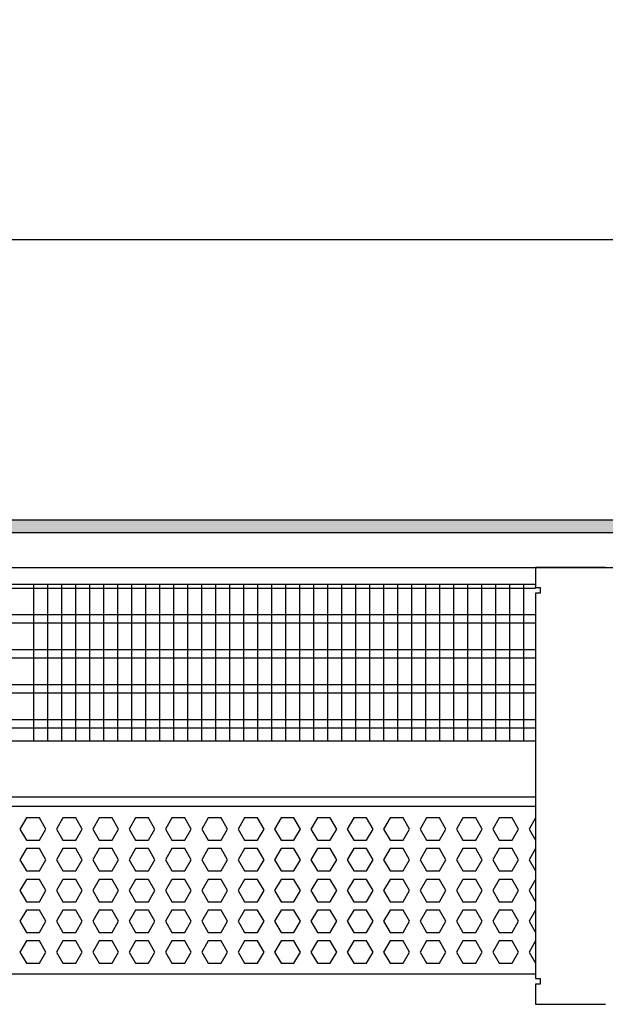
# Model space of a CAD drawing. Units: millimetres. Extents: x -8074 to 2138, y 10003 to 15943.
# Drawn here: x -6350 to -6140, y 13548 to 13900 of the extents above; entities that cross this region are included whole.
import ezdxf

# ---------------------------------------------------------------- set-up
doc = ezdxf.new("R2010")
doc.units = ezdxf.units.MM
doc.layers.add('1', color=7, linetype='Continuous')
doc.styles.add('CONVERTER_14', font='txt.shx', dxfattribs={"width": 0.9})
doc.dimstyles.new('ME10_DIM_59', dxfattribs={"dimtxt": 46, "dimasz": 46, "dimexe": 15, "dimexo": 10, "dimgap": 18, "dimtad": 1, "dimdec": 1, "dimlfac": 0.03937, "dimdsep": 46, "dimtxsty": 'CONVERTER_14', "dimsah": 1, "dimcen": 0.09, "dimclrd": 6, "dimclre": 6, "dimclrt": 3, "dimadec": 0, "dimazin": 0, "dimtfac": 1, "dimtdec": 4, "dimtix": 1, "dimtmove": 0, "dimatfit": 3, "dimfxl": 1, "dimtolj": 1, "dimtzin": 0, "dimarcsym": 0})

# ---------------------------------------------------------------- blocks, each defined once
blk = doc.blocks.new('*D52')
at = {"layer": '1', "color": 6, "linetype": 'Continuous'}
for p, q in [((-6998.3, 13711.09), (-6998.3, 13836.17)), ((-4598.23, 13711.09), (-4598.23, 13836.17)), ((-4598.23, 13821.17), (-6998.3, 13821.17))]:
    blk.add_line(p, q, dxfattribs=at)
at = {"layer": '1', "color": 6}
for points in [[(-6952.3, 13827.23), (-6952.3, 13815.12), (-6998.3, 13821.17)], [(-4644.23, 13815.12), (-4644.23, 13827.23), (-4598.23, 13821.17)]]:
    blk.add_solid(points, dxfattribs=at)
at = {"layer": '1', "color": 3, "insert": (-5867.97, 13839.4), "char_height": 46, "attachment_point": 7, "rotation": 0.0001, "line_spacing_factor": 0.454545, "style": 'CONVERTER_14'}
blk.add_mtext('\\C3;94.5\\C3;*', dxfattribs=at)

msp = doc.modelspace()

# ---------------------------------------------------------------- hatches: boundary and pattern name
at = {"layer": '1', "linetype": 'Continuous'}
h = msp.add_hatch(dxfattribs=at)
h.set_pattern_fill('_USER', color=6, scale=0.1, angle=45, pattern_type=0)
h.set_pattern_definition([(45, (0, 0), (-0.0707106781, 0.0707106781), [])])
h.paths.add_polyline_path([(-4528.3, 13721.17), (-4528.3, 13716.58), (-7458.3, 13716.58), (-7458.3, 13721.17)])

# ---------------------------------------------------------------- linework, layer by layer
at = {"color": 1, "linetype": 'Continuous'}
for p, q in [((-6560.3, 13698.2), (-6165.3, 13698.2)), ((-6560.3, 13642.25), (-6165.3, 13642.25)), ((-6560.3, 13622.28), (-6165.3, 13622.28)), ((-6560.3, 13618.88), (-6165.3, 13618.88)), ((-6165.3, 13558.94), (-6560.3, 13558.94))]:
    msp.add_line(p, q, dxfattribs=at)
at = {"color": 6, "linetype": 'Continuous'}
for p, q in [((-6165.3, 13696.71), (-6560.3, 13696.71)), ((-6165.3, 13687.2), (-6560.3, 13687.2)), ((-6165.3, 13684.22), (-6560.3, 13684.22)), ((-6165.3, 13674.71), (-6560.3, 13674.71)), ((-6165.3, 13671.73), (-6560.3, 13671.73)), ((-6165.3, 13662.22), (-6560.3, 13662.22)), ((-6165.3, 13659.25), (-6560.3, 13659.25)), ((-6165.3, 13649.74), (-6560.3, 13649.74)), ((-6165.3, 13646.76), (-6560.3, 13646.76)), ((-6347.11, 13614.77), (-6349.41, 13610.77)), ((-6342.49, 13614.77), (-6347.11, 13614.77)), ((-6340.19, 13610.77), (-6342.49, 13614.77)), ((-6334.12, 13614.77), (-6336.43, 13610.77)), ((-6329.51, 13614.77), (-6334.12, 13614.77)), ((-6327.2, 13610.77), (-6329.51, 13614.77)), ((-6321.13, 13614.77), (-6323.44, 13610.77)), ((-6316.52, 13614.77), (-6321.13, 13614.77)), ((-6314.21, 13610.77), (-6316.52, 13614.77)), ((-6308.15, 13614.77), (-6310.46, 13610.77)), ((-6303.53, 13614.77), (-6308.15, 13614.77)), ((-6301.23, 13610.77), (-6303.53, 13614.77)), ((-6295.16, 13614.77), (-6297.47, 13610.77)), ((-6290.55, 13614.77), (-6295.16, 13614.77)), ((-6288.24, 13610.77), (-6290.55, 13614.77)), ((-6282.18, 13614.77), (-6284.48, 13610.77)), ((-6277.56, 13614.77), (-6282.18, 13614.77)), ((-6275.25, 13610.77), (-6277.56, 13614.77)), ((-6269.19, 13614.77), (-6271.5, 13610.77)), ((-6264.58, 13614.77), (-6269.19, 13614.77)), ((-6262.27, 13610.77), (-6264.58, 13614.77)), ((-6256.2, 13614.77), (-6258.51, 13610.77)), ((-6251.59, 13614.77), (-6256.2, 13614.77)), ((-6249.28, 13610.77), (-6251.59, 13614.77)), ((-6243.22, 13614.77), (-6245.52, 13610.77)), ((-6238.6, 13614.77), (-6243.22, 13614.77)), ((-6236.3, 13610.77), (-6238.6, 13614.77)), ((-6230.23, 13614.77), (-6232.54, 13610.77)), ((-6225.62, 13614.77), (-6230.23, 13614.77)), ((-6223.31, 13610.77), (-6225.62, 13614.77)), ((-6217.24, 13614.77), (-6219.55, 13610.77)), ((-6212.63, 13614.77), (-6217.24, 13614.77)), ((-6210.32, 13610.77), (-6212.63, 13614.77)), ((-6204.26, 13614.77), (-6206.56, 13610.77)), ((-6199.64, 13614.77), (-6204.26, 13614.77)), ((-6197.34, 13610.77), (-6199.64, 13614.77)), ((-6191.27, 13614.77), (-6193.58, 13610.77)), ((-6186.66, 13614.77), (-6191.27, 13614.77)), ((-6184.35, 13610.77), (-6186.66, 13614.77)), ((-6178.28, 13614.77), (-6180.59, 13610.77)), ((-6173.67, 13614.77), (-6178.28, 13614.77)), ((-6171.36, 13610.77), (-6173.67, 13614.77)), ((-6165.3, 13614.77), (-6167.61, 13610.77)), ((-6349.41, 13610.77), (-6347.11, 13606.78)), ((-6342.49, 13606.78), (-6340.19, 13610.77)), ((-6336.43, 13610.77), (-6334.12, 13606.78)), ((-6329.51, 13606.78), (-6327.2, 13610.77)), ((-6323.44, 13610.77), (-6321.13, 13606.78)), ((-6316.52, 13606.78), (-6314.21, 13610.77)), ((-6310.46, 13610.77), (-6308.15, 13606.78)), ((-6303.53, 13606.78), (-6301.23, 13610.77)), ((-6297.47, 13610.77), (-6295.16, 13606.78)), ((-6290.55, 13606.78), (-6288.24, 13610.77)), ((-6284.48, 13610.77), (-6282.18, 13606.78)), ((-6277.56, 13606.78), (-6275.25, 13610.77)), ((-6271.5, 13610.77), (-6269.19, 13606.78)), ((-6264.58, 13606.78), (-6262.27, 13610.77)), ((-6258.51, 13610.77), (-6256.2, 13606.78)), ((-6251.59, 13606.78), (-6249.28, 13610.77)), ((-6245.52, 13610.77), (-6243.22, 13606.78)), ((-6238.6, 13606.78), (-6236.3, 13610.77)), ((-6232.54, 13610.77), (-6230.23, 13606.78)), ((-6225.62, 13606.78), (-6223.31, 13610.77)), ((-6219.55, 13610.77), (-6217.24, 13606.78)), ((-6212.63, 13606.78), (-6210.32, 13610.77)), ((-6206.56, 13610.77), (-6204.26, 13606.78)), ((-6199.64, 13606.78), (-6197.34, 13610.77)), ((-6193.58, 13610.77), (-6191.27, 13606.78)), ((-6186.66, 13606.78), (-6184.35, 13610.77)), ((-6180.59, 13610.77), (-6178.28, 13606.78)), ((-6173.67, 13606.78), (-6171.36, 13610.77)), ((-6167.61, 13610.77), (-6165.3, 13606.78)), ((-6347.11, 13603.78), (-6349.41, 13599.79)), ((-6347.11, 13606.78), (-6342.49, 13606.78)), ((-6342.49, 13603.78), (-6347.11, 13603.78)), ((-6340.19, 13599.79), (-6342.49, 13603.78)), ((-6334.12, 13603.78), (-6336.43, 13599.79)), ((-6334.12, 13606.78), (-6329.51, 13606.78)), ((-6329.51, 13603.78), (-6334.12, 13603.78)), ((-6327.2, 13599.79), (-6329.51, 13603.78)), ((-6321.13, 13603.78), (-6323.44, 13599.79)), ((-6321.13, 13606.78), (-6316.52, 13606.78)), ((-6316.52, 13603.78), (-6321.13, 13603.78)), ((-6314.21, 13599.79), (-6316.52, 13603.78)), ((-6308.15, 13603.78), (-6310.46, 13599.79)), ((-6308.15, 13606.78), (-6303.53, 13606.78)), ((-6303.53, 13603.78), (-6308.15, 13603.78)), ((-6301.23, 13599.79), (-6303.53, 13603.78)), ((-6295.16, 13603.78), (-6297.47, 13599.79)), ((-6295.16, 13606.78), (-6290.55, 13606.78)), ((-6290.55, 13603.78), (-6295.16, 13603.78)), ((-6288.24, 13599.79), (-6290.55, 13603.78)), ((-6282.18, 13603.78), (-6284.48, 13599.79)), ((-6282.18, 13606.78), (-6277.56, 13606.78)), ((-6277.56, 13603.78), (-6282.18, 13603.78)), ((-6275.25, 13599.79), (-6277.56, 13603.78)), ((-6269.19, 13603.78), (-6271.5, 13599.79)), ((-6269.19, 13606.78), (-6264.58, 13606.78)), ((-6264.58, 13603.78), (-6269.19, 13603.78)), ((-6262.27, 13599.79), (-6264.58, 13603.78)), ((-6256.2, 13603.78), (-6258.51, 13599.79)), ((-6256.2, 13606.78), (-6251.59, 13606.78)), ((-6251.59, 13603.78), (-6256.2, 13603.78)), ((-6249.28, 13599.79), (-6251.59, 13603.78)), ((-6243.22, 13603.78), (-6245.52, 13599.79)), ((-6243.22, 13606.78), (-6238.6, 13606.78)), ((-6238.6, 13603.78), (-6243.22, 13603.78)), ((-6236.3, 13599.79), (-6238.6, 13603.78)), ((-6230.23, 13603.78), (-6232.54, 13599.79)), ((-6230.23, 13606.78), (-6225.62, 13606.78)), ((-6225.62, 13603.78), (-6230.23, 13603.78)), ((-6223.31, 13599.79), (-6225.62, 13603.78)), ((-6217.24, 13603.78), (-6219.55, 13599.79)), ((-6217.24, 13606.78), (-6212.63, 13606.78)), ((-6212.63, 13603.78), (-6217.24, 13603.78)), ((-6210.32, 13599.79), (-6212.63, 13603.78)), ((-6204.26, 13603.78), (-6206.56, 13599.79)), ((-6204.26, 13606.78), (-6199.64, 13606.78)), ((-6199.64, 13603.78), (-6204.26, 13603.78)), ((-6197.34, 13599.79), (-6199.64, 13603.78)), ((-6191.27, 13603.78), (-6193.58, 13599.79)), ((-6191.27, 13606.78), (-6186.66, 13606.78)), ((-6186.66, 13603.78), (-6191.27, 13603.78)), ((-6184.35, 13599.79), (-6186.66, 13603.78)), ((-6178.28, 13603.78), (-6180.59, 13599.79)), ((-6178.28, 13606.78), (-6173.67, 13606.78)), ((-6173.67, 13603.78), (-6178.28, 13603.78)), ((-6171.36, 13599.79), (-6173.67, 13603.78)), ((-6165.3, 13603.78), (-6167.61, 13599.79)), ((-6349.41, 13599.79), (-6347.11, 13595.79)), ((-6342.49, 13595.79), (-6340.19, 13599.79)), ((-6336.43, 13599.79), (-6334.12, 13595.79)), ((-6329.51, 13595.79), (-6327.2, 13599.79)), ((-6323.44, 13599.79), (-6321.13, 13595.79)), ((-6316.52, 13595.79), (-6314.21, 13599.79)), ((-6310.46, 13599.79), (-6308.15, 13595.79)), ((-6303.53, 13595.79), (-6301.23, 13599.79)), ((-6297.47, 13599.79), (-6295.16, 13595.79)), ((-6290.55, 13595.79), (-6288.24, 13599.79)), ((-6284.48, 13599.79), (-6282.18, 13595.79)), ((-6277.56, 13595.79), (-6275.25, 13599.79)), ((-6271.5, 13599.79), (-6269.19, 13595.79)), ((-6264.58, 13595.79), (-6262.27, 13599.79)), ((-6258.51, 13599.79), (-6256.2, 13595.79)), ((-6251.59, 13595.79), (-6249.28, 13599.79)), ((-6245.52, 13599.79), (-6243.22, 13595.79)), ((-6238.6, 13595.79), (-6236.3, 13599.79)), ((-6232.54, 13599.79), (-6230.23, 13595.79)), ((-6225.62, 13595.79), (-6223.31, 13599.79)), ((-6219.55, 13599.79), (-6217.24, 13595.79)), ((-6212.63, 13595.79), (-6210.32, 13599.79)), ((-6206.56, 13599.79), (-6204.26, 13595.79)), ((-6199.64, 13595.79), (-6197.34, 13599.79)), ((-6193.58, 13599.79), (-6191.27, 13595.79)), ((-6186.66, 13595.79), (-6184.35, 13599.79)), ((-6180.59, 13599.79), (-6178.28, 13595.79)), ((-6173.67, 13595.79), (-6171.36, 13599.79)), ((-6167.61, 13599.79), (-6165.3, 13595.79)), ((-6347.11, 13595.79), (-6342.49, 13595.79)), ((-6334.12, 13595.79), (-6329.51, 13595.79)), ((-6321.13, 13595.79), (-6316.52, 13595.79)), ((-6308.15, 13595.79), (-6303.53, 13595.79)), ((-6295.16, 13595.79), (-6290.55, 13595.79)), ((-6282.18, 13595.79), (-6277.56, 13595.79)), ((-6269.19, 13595.79), (-6264.58, 13595.79)), ((-6256.2, 13595.79), (-6251.59, 13595.79)), ((-6243.22, 13595.79), (-6238.6, 13595.79)), ((-6230.23, 13595.79), (-6225.62, 13595.79)), ((-6217.24, 13595.79), (-6212.63, 13595.79)), ((-6204.26, 13595.79), (-6199.64, 13595.79)), ((-6191.27, 13595.79), (-6186.66, 13595.79)), ((-6178.28, 13595.79), (-6173.67, 13595.79)), ((-6347.11, 13592.79), (-6349.41, 13588.8)), ((-6342.49, 13592.79), (-6347.11, 13592.79)), ((-6340.19, 13588.8), (-6342.49, 13592.79)), ((-6334.12, 13592.79), (-6336.43, 13588.8)), ((-6329.51, 13592.79), (-6334.12, 13592.79)), ((-6327.2, 13588.8), (-6329.51, 13592.79)), ((-6321.13, 13592.79), (-6323.44, 13588.8)), ((-6316.52, 13592.79), (-6321.13, 13592.79)), ((-6314.21, 13588.8), (-6316.52, 13592.79)), ((-6308.15, 13592.79), (-6310.46, 13588.8)), ((-6303.53, 13592.79), (-6308.15, 13592.79)), ((-6301.23, 13588.8), (-6303.53, 13592.79)), ((-6295.16, 13592.79), (-6297.47, 13588.8)), ((-6290.55, 13592.79), (-6295.16, 13592.79)), ((-6288.24, 13588.8), (-6290.55, 13592.79)), ((-6282.18, 13592.79), (-6284.48, 13588.8)), ((-6277.56, 13592.79), (-6282.18, 13592.79)), ((-6275.25, 13588.8), (-6277.56, 13592.79)), ((-6269.19, 13592.79), (-6271.5, 13588.8)), ((-6264.58, 13592.79), (-6269.19, 13592.79)), ((-6262.27, 13588.8), (-6264.58, 13592.79)), ((-6256.2, 13592.79), (-6258.51, 13588.8)), ((-6251.59, 13592.79), (-6256.2, 13592.79)), ((-6249.28, 13588.8), (-6251.59, 13592.79)), ((-6243.22, 13592.79), (-6245.52, 13588.8)), ((-6238.6, 13592.79), (-6243.22, 13592.79)), ((-6236.3, 13588.8), (-6238.6, 13592.79)), ((-6230.23, 13592.79), (-6232.54, 13588.8)), ((-6225.62, 13592.79), (-6230.23, 13592.79)), ((-6223.31, 13588.8), (-6225.62, 13592.79)), ((-6217.24, 13592.79), (-6219.55, 13588.8)), ((-6212.63, 13592.79), (-6217.24, 13592.79)), ((-6210.32, 13588.8), (-6212.63, 13592.79)), ((-6204.26, 13592.79), (-6206.56, 13588.8)), ((-6199.64, 13592.79), (-6204.26, 13592.79)), ((-6197.34, 13588.8), (-6199.64, 13592.79)), ((-6191.27, 13592.79), (-6193.58, 13588.8)), ((-6186.66, 13592.79), (-6191.27, 13592.79)), ((-6184.35, 13588.8), (-6186.66, 13592.79)), ((-6178.28, 13592.79), (-6180.59, 13588.8)), ((-6173.67, 13592.79), (-6178.28, 13592.79)), ((-6171.36, 13588.8), (-6173.67, 13592.79)), ((-6165.3, 13592.79), (-6167.61, 13588.8)), ((-6349.41, 13588.8), (-6347.11, 13584.8)), ((-6342.49, 13584.8), (-6340.19, 13588.8)), ((-6336.43, 13588.8), (-6334.12, 13584.8)), ((-6329.51, 13584.8), (-6327.2, 13588.8)), ((-6323.44, 13588.8), (-6321.13, 13584.8)), ((-6316.52, 13584.8), (-6314.21, 13588.8)), ((-6310.46, 13588.8), (-6308.15, 13584.8)), ((-6303.53, 13584.8), (-6301.23, 13588.8)), ((-6297.47, 13588.8), (-6295.16, 13584.8)), ((-6290.55, 13584.8), (-6288.24, 13588.8)), ((-6284.48, 13588.8), (-6282.18, 13584.8)), ((-6277.56, 13584.8), (-6275.25, 13588.8)), ((-6271.5, 13588.8), (-6269.19, 13584.8)), ((-6264.58, 13584.8), (-6262.27, 13588.8)), ((-6258.51, 13588.8), (-6256.2, 13584.8)), ((-6251.59, 13584.8), (-6249.28, 13588.8)), ((-6245.52, 13588.8), (-6243.22, 13584.8)), ((-6238.6, 13584.8), (-6236.3, 13588.8)), ((-6232.54, 13588.8), (-6230.23, 13584.8)), ((-6225.62, 13584.8), (-6223.31, 13588.8)), ((-6219.55, 13588.8), (-6217.24, 13584.8)), ((-6212.63, 13584.8), (-6210.32, 13588.8)), ((-6206.56, 13588.8), (-6204.26, 13584.8)), ((-6199.64, 13584.8), (-6197.34, 13588.8)), ((-6193.58, 13588.8), (-6191.27, 13584.8)), ((-6186.66, 13584.8), (-6184.35, 13588.8)), ((-6180.59, 13588.8), (-6178.28, 13584.8)), ((-6173.67, 13584.8), (-6171.36, 13588.8)), ((-6167.61, 13588.8), (-6165.3, 13584.8)), ((-6347.11, 13584.8), (-6342.49, 13584.8)), ((-6334.12, 13584.8), (-6329.51, 13584.8)), ((-6321.13, 13584.8), (-6316.52, 13584.8)), ((-6308.15, 13584.8), (-6303.53, 13584.8)), ((-6295.16, 13584.8), (-6290.55, 13584.8)), ((-6282.18, 13584.8), (-6277.56, 13584.8)), ((-6269.19, 13584.8), (-6264.58, 13584.8)), ((-6256.2, 13584.8), (-6251.59, 13584.8)), ((-6243.22, 13584.8), (-6238.6, 13584.8)), ((-6230.23, 13584.8), (-6225.62, 13584.8)), ((-6217.24, 13584.8), (-6212.63, 13584.8)), ((-6204.26, 13584.8), (-6199.64, 13584.8)), ((-6191.27, 13584.8), (-6186.66, 13584.8)), ((-6178.28, 13584.8), (-6173.67, 13584.8)), ((-6347.11, 13581.81), (-6349.41, 13577.81)), ((-6342.49, 13581.81), (-6347.11, 13581.81)), ((-6340.19, 13577.81), (-6342.49, 13581.81)), ((-6334.12, 13581.81), (-6336.43, 13577.81)), ((-6329.51, 13581.81), (-6334.12, 13581.81)), ((-6327.2, 13577.81), (-6329.51, 13581.81)), ((-6321.13, 13581.81), (-6323.44, 13577.81)), ((-6316.52, 13581.81), (-6321.13, 13581.81)), ((-6314.21, 13577.81), (-6316.52, 13581.81)), ((-6308.15, 13581.81), (-6310.46, 13577.81)), ((-6303.53, 13581.81), (-6308.15, 13581.81)), ((-6301.23, 13577.81), (-6303.53, 13581.81)), ((-6295.16, 13581.81), (-6297.47, 13577.81)), ((-6290.55, 13581.81), (-6295.16, 13581.81)), ((-6288.24, 13577.81), (-6290.55, 13581.81)), ((-6282.18, 13581.81), (-6284.48, 13577.81)), ((-6277.56, 13581.81), (-6282.18, 13581.81)), ((-6275.25, 13577.81), (-6277.56, 13581.81)), ((-6269.19, 13581.81), (-6271.5, 13577.81)), ((-6264.58, 13581.81), (-6269.19, 13581.81)), ((-6262.27, 13577.81), (-6264.58, 13581.81)), ((-6256.2, 13581.81), (-6258.51, 13577.81)), ((-6251.59, 13581.81), (-6256.2, 13581.81)), ((-6249.28, 13577.81), (-6251.59, 13581.81)), ((-6243.22, 13581.81), (-6245.52, 13577.81)), ((-6238.6, 13581.81), (-6243.22, 13581.81)), ((-6236.3, 13577.81), (-6238.6, 13581.81)), ((-6230.23, 13581.81), (-6232.54, 13577.81)), ((-6225.62, 13581.81), (-6230.23, 13581.81)), ((-6223.31, 13577.81), (-6225.62, 13581.81)), ((-6217.24, 13581.81), (-6219.55, 13577.81)), ((-6212.63, 13581.81), (-6217.24, 13581.81)), ((-6210.32, 13577.81), (-6212.63, 13581.81)), ((-6204.26, 13581.81), (-6206.56, 13577.81)), ((-6199.64, 13581.81), (-6204.26, 13581.81)), ((-6197.34, 13577.81), (-6199.64, 13581.81)), ((-6191.27, 13581.81), (-6193.58, 13577.81)), ((-6186.66, 13581.81), (-6191.27, 13581.81)), ((-6184.35, 13577.81), (-6186.66, 13581.81)), ((-6178.28, 13581.81), (-6180.59, 13577.81)), ((-6173.67, 13581.81), (-6178.28, 13581.81)), ((-6171.36, 13577.81), (-6173.67, 13581.81)), ((-6165.3, 13581.81), (-6167.61, 13577.81)), ((-6349.41, 13577.81), (-6347.11, 13573.81)), ((-6342.49, 13573.81), (-6340.19, 13577.81)), ((-6336.43, 13577.81), (-6334.12, 13573.81)), ((-6329.51, 13573.81), (-6327.2, 13577.81)), ((-6323.44, 13577.81), (-6321.13, 13573.81)), ((-6316.52, 13573.81), (-6314.21, 13577.81)), ((-6310.46, 13577.81), (-6308.15, 13573.81)), ((-6303.53, 13573.81), (-6301.23, 13577.81)), ((-6297.47, 13577.81), (-6295.16, 13573.81)), ((-6290.55, 13573.81), (-6288.24, 13577.81)), ((-6284.48, 13577.81), (-6282.18, 13573.81)), ((-6277.56, 13573.81), (-6275.25, 13577.81)), ((-6271.5, 13577.81), (-6269.19, 13573.81)), ((-6264.58, 13573.81), (-6262.27, 13577.81)), ((-6258.51, 13577.81), (-6256.2, 13573.81)), ((-6251.59, 13573.81), (-6249.28, 13577.81)), ((-6245.52, 13577.81), (-6243.22, 13573.81)), ((-6238.6, 13573.81), (-6236.3, 13577.81)), ((-6232.54, 13577.81), (-6230.23, 13573.81)), ((-6225.62, 13573.81), (-6223.31, 13577.81)), ((-6219.55, 13577.81), (-6217.24, 13573.81)), ((-6212.63, 13573.81), (-6210.32, 13577.81)), ((-6206.56, 13577.81), (-6204.26, 13573.81)), ((-6199.64, 13573.81), (-6197.34, 13577.81)), ((-6193.58, 13577.81), (-6191.27, 13573.81)), ((-6186.66, 13573.81), (-6184.35, 13577.81)), ((-6180.59, 13577.81), (-6178.28, 13573.81)), ((-6173.67, 13573.81), (-6171.36, 13577.81)), ((-6167.61, 13577.81), (-6165.3, 13573.81)), ((-6347.11, 13573.81), (-6342.49, 13573.81)), ((-6334.12, 13573.81), (-6329.51, 13573.81)), ((-6321.13, 13573.81), (-6316.52, 13573.81)), ((-6308.15, 13573.81), (-6303.53, 13573.81)), ((-6295.16, 13573.81), (-6290.55, 13573.81)), ((-6282.18, 13573.81), (-6277.56, 13573.81)), ((-6269.19, 13573.81), (-6264.58, 13573.81)), ((-6256.2, 13573.81), (-6251.59, 13573.81)), ((-6243.22, 13573.81), (-6238.6, 13573.81)), ((-6230.23, 13573.81), (-6225.62, 13573.81)), ((-6217.24, 13573.81), (-6212.63, 13573.81)), ((-6204.26, 13573.81), (-6199.64, 13573.81)), ((-6191.27, 13573.81), (-6186.66, 13573.81)), ((-6178.28, 13573.81), (-6173.67, 13573.81)), ((-6347.11, 13570.82), (-6349.41, 13566.82)), ((-6342.49, 13570.82), (-6347.11, 13570.82)), ((-6340.19, 13566.82), (-6342.49, 13570.82)), ((-6334.12, 13570.82), (-6336.43, 13566.82)), ((-6329.51, 13570.82), (-6334.12, 13570.82)), ((-6327.2, 13566.82), (-6329.51, 13570.82)), ((-6321.13, 13570.82), (-6323.44, 13566.82)), ((-6316.52, 13570.82), (-6321.13, 13570.82)), ((-6314.21, 13566.82), (-6316.52, 13570.82)), ((-6308.15, 13570.82), (-6310.46, 13566.82)), ((-6303.53, 13570.82), (-6308.15, 13570.82)), ((-6301.23, 13566.82), (-6303.53, 13570.82)), ((-6295.16, 13570.82), (-6297.47, 13566.82)), ((-6290.55, 13570.82), (-6295.16, 13570.82)), ((-6288.24, 13566.82), (-6290.55, 13570.82)), ((-6282.18, 13570.82), (-6284.48, 13566.82)), ((-6277.56, 13570.82), (-6282.18, 13570.82)), ((-6275.25, 13566.82), (-6277.56, 13570.82)), ((-6269.19, 13570.82), (-6271.5, 13566.82)), ((-6264.58, 13570.82), (-6269.19, 13570.82)), ((-6262.27, 13566.82), (-6264.58, 13570.82)), ((-6256.2, 13570.82), (-6258.51, 13566.82)), ((-6251.59, 13570.82), (-6256.2, 13570.82)), ((-6249.28, 13566.82), (-6251.59, 13570.82)), ((-6243.22, 13570.82), (-6245.52, 13566.82)), ((-6238.6, 13570.82), (-6243.22, 13570.82)), ((-6236.3, 13566.82), (-6238.6, 13570.82)), ((-6230.23, 13570.82), (-6232.54, 13566.82)), ((-6225.62, 13570.82), (-6230.23, 13570.82)), ((-6223.31, 13566.82), (-6225.62, 13570.82)), ((-6217.24, 13570.82), (-6219.55, 13566.82)), ((-6212.63, 13570.82), (-6217.24, 13570.82)), ((-6210.32, 13566.82), (-6212.63, 13570.82)), ((-6204.26, 13570.82), (-6206.56, 13566.82)), ((-6199.64, 13570.82), (-6204.26, 13570.82)), ((-6197.34, 13566.82), (-6199.64, 13570.82)), ((-6191.27, 13570.82), (-6193.58, 13566.82)), ((-6186.66, 13570.82), (-6191.27, 13570.82)), ((-6184.35, 13566.82), (-6186.66, 13570.82)), ((-6178.28, 13570.82), (-6180.59, 13566.82)), ((-6173.67, 13570.82), (-6178.28, 13570.82)), ((-6171.36, 13566.82), (-6173.67, 13570.82)), ((-6165.3, 13570.82), (-6167.61, 13566.82)), ((-6349.41, 13566.82), (-6347.11, 13562.83)), ((-6342.49, 13562.83), (-6340.19, 13566.82)), ((-6336.43, 13566.82), (-6334.12, 13562.83)), ((-6329.51, 13562.83), (-6327.2, 13566.82)), ((-6323.44, 13566.82), (-6321.13, 13562.83)), ((-6316.52, 13562.83), (-6314.21, 13566.82)), ((-6310.46, 13566.82), (-6308.15, 13562.83)), ((-6303.53, 13562.83), (-6301.23, 13566.82)), ((-6297.47, 13566.82), (-6295.16, 13562.83)), ((-6290.55, 13562.83), (-6288.24, 13566.82)), ((-6284.48, 13566.82), (-6282.18, 13562.83)), ((-6277.56, 13562.83), (-6275.25, 13566.82)), ((-6271.5, 13566.82), (-6269.19, 13562.83)), ((-6264.58, 13562.83), (-6262.27, 13566.82)), ((-6258.51, 13566.82), (-6256.2, 13562.83)), ((-6251.59, 13562.83), (-6249.28, 13566.82)), ((-6245.52, 13566.82), (-6243.22, 13562.83)), ((-6238.6, 13562.83), (-6236.3, 13566.82)), ((-6232.54, 13566.82), (-6230.23, 13562.83)), ((-6225.62, 13562.83), (-6223.31, 13566.82)), ((-6219.55, 13566.82), (-6217.24, 13562.83)), ((-6212.63, 13562.83), (-6210.32, 13566.82)), ((-6206.56, 13566.82), (-6204.26, 13562.83)), ((-6199.64, 13562.83), (-6197.34, 13566.82)), ((-6193.58, 13566.82), (-6191.27, 13562.83)), ((-6186.66, 13562.83), (-6184.35, 13566.82)), ((-6180.59, 13566.82), (-6178.28, 13562.83)), ((-6173.67, 13562.83), (-6171.36, 13566.82)), ((-6167.61, 13566.82), (-6165.3, 13562.83)), ((-6347.11, 13562.83), (-6342.49, 13562.83)), ((-6334.12, 13562.83), (-6329.51, 13562.83)), ((-6321.13, 13562.83), (-6316.52, 13562.83)), ((-6308.15, 13562.83), (-6303.53, 13562.83)), ((-6295.16, 13562.83), (-6290.55, 13562.83)), ((-6282.18, 13562.83), (-6277.56, 13562.83)), ((-6269.19, 13562.83), (-6264.58, 13562.83)), ((-6256.2, 13562.83), (-6251.59, 13562.83)), ((-6243.22, 13562.83), (-6238.6, 13562.83)), ((-6230.23, 13562.83), (-6225.62, 13562.83)), ((-6217.24, 13562.83), (-6212.63, 13562.83)), ((-6204.26, 13562.83), (-6199.64, 13562.83)), ((-6191.27, 13562.83), (-6186.66, 13562.83)), ((-6178.28, 13562.83), (-6173.67, 13562.83))]:
    msp.add_line(p, q, dxfattribs=at)
at = {"layer": '1', "color": 6, "linetype": 'Continuous'}
for p, q in [((-7458.3, 13721.17), (-4528.3, 13721.17)), ((-4528.3, 13716.58), (-7458.3, 13716.58)), ((-6344.62, 13698.2), (-6344.62, 13642.25)), ((-6339.62, 13698.2), (-6339.62, 13642.25)), ((-6334.62, 13698.2), (-6334.62, 13642.25)), ((-6329.62, 13698.2), (-6329.62, 13642.25)), ((-6324.62, 13698.2), (-6324.62, 13642.25)), ((-6319.62, 13698.2), (-6319.62, 13642.25)), ((-6314.62, 13698.2), (-6314.62, 13642.25)), ((-6309.62, 13698.2), (-6309.62, 13642.25)), ((-6304.62, 13698.2), (-6304.62, 13642.25)), ((-6299.62, 13698.2), (-6299.62, 13642.25)), ((-6294.62, 13698.2), (-6294.62, 13642.25)), ((-6289.62, 13698.2), (-6289.62, 13642.25)), ((-6284.62, 13698.2), (-6284.62, 13642.25)), ((-6279.62, 13698.2), (-6279.62, 13642.25)), ((-6274.62, 13698.2), (-6274.62, 13642.25)), ((-6269.62, 13698.2), (-6269.62, 13642.25)), ((-6264.62, 13698.2), (-6264.62, 13642.25)), ((-6259.62, 13698.2), (-6259.62, 13642.25)), ((-6254.62, 13698.2), (-6254.62, 13642.25)), ((-6249.62, 13698.2), (-6249.62, 13642.25)), ((-6244.62, 13698.2), (-6244.62, 13642.25)), ((-6239.62, 13698.2), (-6239.62, 13642.25)), ((-6234.62, 13698.2), (-6234.62, 13642.25)), ((-6229.62, 13698.2), (-6229.62, 13642.25)), ((-6224.62, 13698.2), (-6224.62, 13642.25)), ((-6219.62, 13698.2), (-6219.62, 13642.25)), ((-6214.62, 13698.2), (-6214.62, 13642.25)), ((-6209.62, 13698.2), (-6209.62, 13642.25)), ((-6204.62, 13698.2), (-6204.62, 13642.25)), ((-6199.62, 13698.2), (-6199.62, 13642.25)), ((-6194.62, 13698.2), (-6194.62, 13642.25)), ((-6189.62, 13698.2), (-6189.62, 13642.25)), ((-6184.62, 13698.2), (-6184.62, 13642.25)), ((-6179.62, 13698.2), (-6179.62, 13642.25)), ((-6174.62, 13698.2), (-6174.62, 13642.25)), ((-6169.62, 13698.2), (-6169.62, 13642.25))]:
    msp.add_line(p, q, dxfattribs=at)
at = {"layer": '1', "color": 1, "linetype": 'Continuous'}
for p, q in [((-7101.3, 13704.19), (-5604.9, 13704.19)), ((-6560.3, 13704.19), (-4966.3, 13704.19)), ((-6165.3, 13704.17), (-6165.3, 13696.97)), ((-6140.3, 13704.17), (-6165.3, 13704.17)), ((-6165.3, 13696.97), (-6163.65, 13696.97)), ((-6163.65, 13696.97), (-6163.65, 13694.97)), ((-6163.65, 13694.97), (-6165.3, 13694.97)), ((-6165.3, 13694.97), (-6165.3, 13557.37)), ((-6165.3, 13557.37), (-6163.65, 13557.37)), ((-6163.65, 13555.37), (-6165.3, 13555.37)), ((-6165.3, 13555.37), (-6165.3, 13548.17)), ((-6163.65, 13557.37), (-6163.65, 13555.37)), ((-6165.3, 13548.17), (-6140.3, 13548.17))]:
    msp.add_line(p, q, dxfattribs=at)

# ---------------------------------------------------------------- dimensions: what is measured, and where the dimension line sits
at = {"layer": '1'}
dim = msp.add_linear_dim(base=(-4598.23, 13821.17), p1=(-6998.3, 13701.09), p2=(-4598.23, 13701.09), text='<>*', dimstyle='ME10_DIM_59', override={"dimpost": '*'}, dxfattribs=at)
dim.commit()
dim.dimension.update_dxf_attribs({"geometry": '*D52', "text_midpoint": (-5798.26, 13856.68), "text_rotation": 0.0001})

doc.saveas('drawing.dxf')
